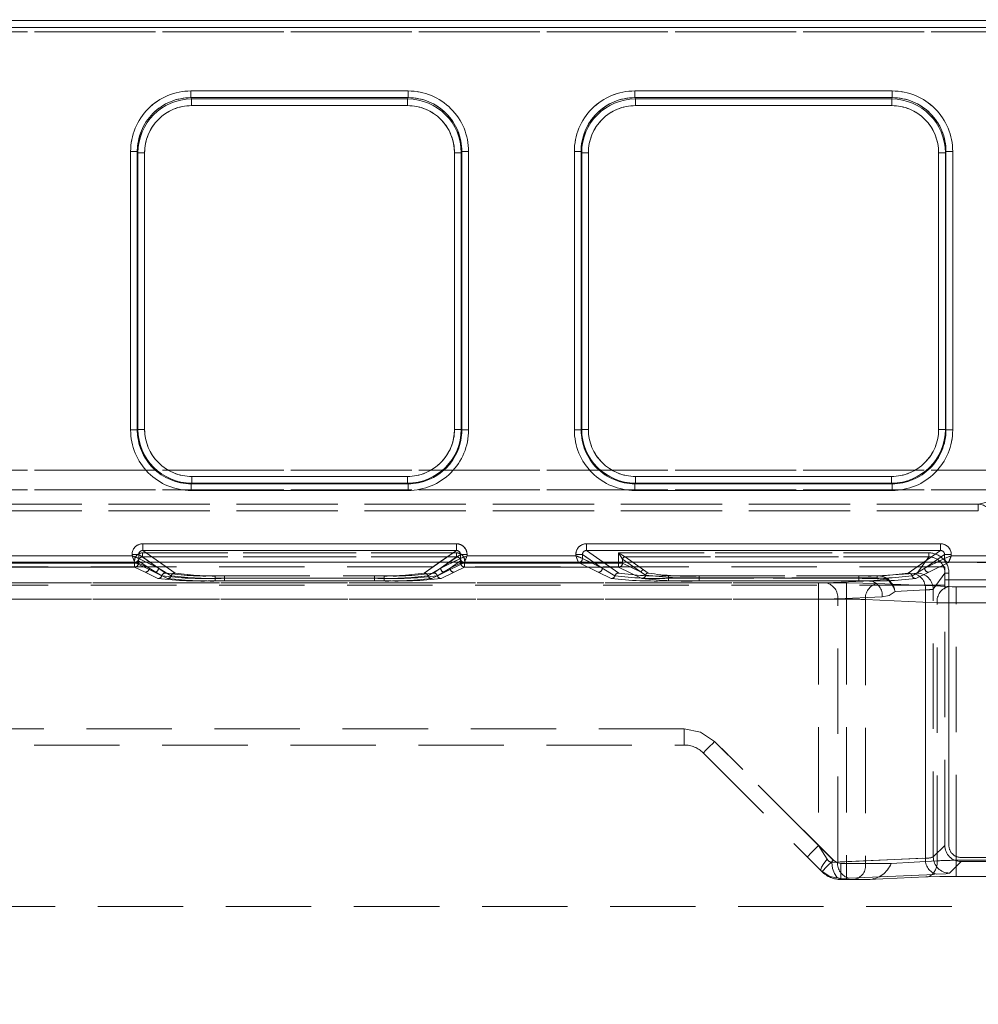
# Model space of a CAD drawing. Units: millimetres. Extents: x 0 to 507, y -3 to 297.
# Drawn here: x 125 to 139, y 242 to 256 of the extents above; entities that cross this region are included whole.
import ezdxf

# ---------------------------------------------------------------- set-up
doc = ezdxf.new("R2010")
doc.units = ezdxf.units.MM
doc.linetypes.add('HIDDEN', pattern=[1.905, 1.27, -0.635])
doc.layers.add('FORMAT', color=7, linetype='Continuous')
doc.styles.add('SLDTEXTSTYLE3', font='TXT', dxfattribs={"width": 0.75})
doc.dimstyles.new('SLDDIMSTYLE0', dxfattribs={"dimtxt": 3, "dimasz": 3, "dimexe": 0, "dimexo": 0.0625, "dimgap": 0.75, "dimtad": 2, "dimlfac": 5, "dimrnd": 1e-09, "dimzin": 12, "dimdsep": 46, "dimtxsty": 'SLDTEXTSTYLE3', "dimsah": 1, "dimcen": 0.09, "dimadec": 0, "dimazin": 3, "dimtfac": 1, "dimtofl": 0, "dimtmove": 0, "dimatfit": 3, "dimfxl": 0, "dimfrac": 2, "dimtolj": 1, "dimtzin": 12, "dimarcsym": 0})

# ---------------------------------------------------------------- blocks, each defined once
blk = doc.blocks.new('_D_9')
at = {"layer": 'FORMAT'}
for p, q in [((64.614, 241.575), (64.614, 262.807)), ((264.614, 248.149), (264.614, 262.807)), ((264.614, 261.807), (64.614, 261.807))]:
    blk.add_line(p, q, dxfattribs=at)
for points in [[(64.614, 261.807), (67.614, 261.057), (67.614, 262.557)], [(264.614, 261.807), (261.614, 262.557), (261.614, 261.057)]]:
    blk.add_solid(points, dxfattribs=at)
at = {"layer": 'FORMAT', "insert": (158.58, 265.674, 0.02), "char_height": 3, "attachment_point": 1, "style": 'SLDTEXTSTYLE3'}
blk.add_mtext('1000', dxfattribs=at)

msp = doc.modelspace()

# ---------------------------------------------------------------- linework, layer by layer
at = {"color": 7, "linetype": 'Continuous', "lineweight": 15}
for p, q in [((64.8144, 256.2023), (164.6144, 256.2023)), ((164.6144, 256.1024), (64.8144, 256.1024)), ((127.57, 255.1573), (130.8016, 255.1573)), ((127.57, 255.1573), (127.57, 255.0576)), ((130.8016, 255.0576), (130.8016, 255.1573)), ((134.17, 255.1573), (138.0016, 255.1573)), ((134.17, 255.1573), (134.17, 255.0576)), ((138.0016, 255.0576), (138.0016, 255.1573)), ((127.57, 255.0576), (130.8016, 255.0576)), ((127.5795, 255.0386), (127.57, 255.0576)), ((130.7921, 255.0386), (127.5795, 255.0386)), ((127.5795, 254.939), (127.5795, 255.0386)), ((130.7921, 254.939), (127.5795, 254.939)), ((130.8016, 255.0576), (130.7921, 255.0386)), ((130.7921, 255.0386), (130.7921, 254.939)), ((134.17, 255.0576), (138.0016, 255.0576)), ((134.1795, 255.0386), (134.17, 255.0576)), ((137.9921, 255.0386), (134.1795, 255.0386)), ((134.1795, 254.939), (134.1795, 255.0386)), ((137.9921, 254.939), (134.1795, 254.939)), ((137.9921, 255.0386), (138.0016, 255.0576)), ((137.9921, 255.0386), (137.9921, 254.939)), ((126.6726, 250.1151), (126.6726, 254.2573)), ((126.7725, 254.2573), (126.6726, 254.2573)), ((126.7725, 250.1151), (126.7725, 254.2573)), ((126.7816, 254.239), (126.7725, 254.2573)), ((126.7816, 254.239), (126.7816, 250.1242)), ((126.7816, 254.239), (126.8815, 254.239)), ((126.8815, 254.239), (126.8815, 250.1242)), ((131.4901, 254.239), (131.59, 254.239)), ((131.4901, 250.1242), (131.4901, 254.239)), ((131.59, 254.239), (131.5991, 254.2573)), ((131.59, 250.1242), (131.59, 254.239)), ((131.5991, 254.2573), (131.5991, 250.1151)), ((131.699, 254.2573), (131.5991, 254.2573)), ((131.699, 254.2573), (131.699, 250.1151)), ((133.2726, 250.1151), (133.2726, 254.2573)), ((133.3725, 254.2573), (133.2726, 254.2573)), ((133.3725, 250.1151), (133.3725, 254.2573)), ((133.3725, 254.2573), (133.3816, 254.239)), ((133.3816, 254.239), (133.3816, 250.1242)), ((133.3816, 254.239), (133.4815, 254.239)), ((133.4815, 254.239), (133.4815, 250.1242)), ((138.6901, 254.239), (138.79, 254.239)), ((138.6901, 250.1242), (138.6901, 254.239)), ((138.79, 254.239), (138.7991, 254.2573)), ((138.79, 250.1242), (138.79, 254.239)), ((138.7991, 254.2573), (138.7991, 250.1151)), ((138.899, 254.2573), (138.7991, 254.2573)), ((138.899, 254.2573), (138.899, 250.1151)), ((126.6726, 250.1151), (126.7725, 250.1151)), ((126.7816, 250.1242), (126.7725, 250.1151)), ((126.8815, 250.1242), (126.7816, 250.1242)), ((131.59, 250.1242), (131.4901, 250.1242)), ((131.59, 250.1242), (131.5991, 250.1151)), ((131.5991, 250.1151), (131.699, 250.1151)), ((133.2726, 250.1151), (133.3725, 250.1151)), ((133.3816, 250.1242), (133.3725, 250.1151)), ((133.4815, 250.1242), (133.3816, 250.1242)), ((138.79, 250.1242), (138.6901, 250.1242)), ((138.79, 250.1242), (138.7991, 250.1151)), ((138.7991, 250.1151), (138.899, 250.1151)), ((127.5809, 249.3249), (127.5809, 249.4248)), ((127.5809, 249.4248), (130.7907, 249.4248)), ((130.7907, 249.4248), (130.7907, 249.3249)), ((134.1809, 249.3249), (134.1809, 249.4248)), ((134.1809, 249.4248), (137.9907, 249.4248)), ((137.9907, 249.4248), (137.9907, 249.3249)), ((127.5809, 249.3249), (127.5718, 249.3158)), ((130.7998, 249.3158), (127.5718, 249.3158)), ((127.5718, 249.3158), (127.5718, 249.2159)), ((130.7998, 249.2159), (127.5718, 249.2159)), ((127.5809, 249.3249), (130.7907, 249.3249)), ((130.7907, 249.3249), (130.7998, 249.3158)), ((130.7998, 249.2159), (130.7998, 249.3158)), ((134.1809, 249.3249), (134.1717, 249.3158)), ((137.9999, 249.3158), (134.1717, 249.3158)), ((134.1717, 249.3158), (134.1717, 249.2159)), ((137.9999, 249.2159), (134.1717, 249.2159)), ((134.1809, 249.3249), (137.9907, 249.3249)), ((137.9907, 249.3249), (137.9999, 249.3158)), ((137.9999, 249.2159), (137.9999, 249.3158)), ((126.8539, 248.4232), (131.5177, 248.4232)), ((126.8539, 248.4232), (126.8539, 248.3234)), ((131.5177, 248.3234), (131.5177, 248.4232)), ((133.4539, 248.4232), (138.7177, 248.4232)), ((133.4539, 248.4232), (133.4539, 248.3234)), ((138.7177, 248.3234), (138.7177, 248.4232)), ((124.4774, 248.245), (126.6942, 248.245)), ((126.6942, 248.245), (126.6942, 248.2637)), ((126.7938, 248.2637), (126.6942, 248.2637)), ((126.7938, 248.2637), (126.7938, 248.2051)), ((126.7938, 248.2051), (126.7939, 248.205)), ((126.8539, 248.3234), (131.5177, 248.3234)), ((131.5777, 248.205), (131.5778, 248.2051)), ((131.5778, 248.2051), (131.5778, 248.2637)), ((131.6774, 248.2637), (131.5778, 248.2637)), ((131.6774, 248.2637), (131.6774, 248.245)), ((131.6774, 248.245), (133.2942, 248.245)), ((133.2942, 248.245), (133.2942, 248.2637)), ((133.3938, 248.2637), (133.2942, 248.2637)), ((133.3938, 248.2051), (133.3938, 248.2637)), ((133.3938, 248.2051), (133.3939, 248.205)), ((133.4539, 248.3234), (138.7177, 248.3234)), ((138.7777, 248.205), (138.7778, 248.2051)), ((138.7778, 248.2051), (138.7778, 248.2637)), ((138.8774, 248.2637), (138.7778, 248.2637)), ((138.8774, 248.2637), (138.8774, 248.245)), ((138.8774, 248.245), (140.4942, 248.245)), ((264.6144, 248.1492), (64.6144, 248.1492))]:
    msp.add_line(p, q, dxfattribs=at)
at = {"color": 7, "linetype": 'HIDDEN', "lineweight": 0}
for p, q in [((164.6144, 256.2023), (64.8144, 256.2023)), ((64.8144, 256.1024), (164.6144, 256.1024)), ((64.8144, 256.0348), (164.6144, 256.0348)), ((164.6144, 256.0348), (64.8144, 256.0348)), ((127.5701, 255.1573), (127.5701, 255.0576)), ((130.8016, 255.1573), (127.5701, 255.1573)), ((130.8016, 255.1573), (130.8016, 255.0576)), ((134.1701, 255.0576), (134.1701, 255.1573)), ((138.0016, 255.1573), (134.1701, 255.1573)), ((138.0016, 255.1573), (138.0016, 255.0576)), ((127.5796, 255.0386), (127.5701, 255.0576)), ((130.8016, 255.0576), (127.5701, 255.0576)), ((127.5796, 254.939), (127.5796, 255.0386)), ((130.7921, 255.0386), (127.5796, 255.0386)), ((127.5796, 254.939), (130.7921, 254.939)), ((130.8016, 255.0576), (130.7921, 255.0386)), ((130.7921, 254.939), (130.7921, 255.0386)), ((134.1796, 255.0386), (134.1701, 255.0576)), ((138.0016, 255.0576), (134.1701, 255.0576)), ((134.1796, 255.0386), (134.1796, 254.939)), ((137.9921, 255.0386), (134.1796, 255.0386)), ((134.1796, 254.939), (137.9921, 254.939)), ((138.0016, 255.0576), (137.9921, 255.0386)), ((137.9921, 254.939), (137.9921, 255.0386)), ((126.6727, 254.2573), (126.7726, 254.2573)), ((126.6727, 254.2573), (126.6727, 250.1151)), ((126.7726, 254.2573), (126.7817, 254.239)), ((126.7726, 254.2573), (126.7726, 250.1151)), ((126.8816, 254.239), (126.7817, 254.239)), ((126.7817, 254.239), (126.7817, 250.1242)), ((126.8816, 250.1242), (126.8816, 254.239)), ((131.4901, 254.239), (131.4901, 250.1242)), ((131.59, 254.239), (131.4901, 254.239)), ((131.59, 254.239), (131.5992, 254.2573)), ((131.59, 250.1242), (131.59, 254.239)), ((131.5992, 250.1151), (131.5992, 254.2573)), ((131.5992, 254.2573), (131.6991, 254.2573)), ((131.6991, 250.1151), (131.6991, 254.2573)), ((133.2727, 254.2573), (133.3726, 254.2573)), ((133.2727, 254.2573), (133.2727, 250.1151)), ((133.3726, 254.2573), (133.3817, 254.239)), ((133.3726, 254.2573), (133.3726, 250.1151)), ((133.4816, 254.239), (133.3817, 254.239)), ((133.3817, 254.239), (133.3817, 250.1242)), ((133.4816, 250.1242), (133.4816, 254.239)), ((138.6901, 254.239), (138.6901, 250.1242)), ((138.6901, 254.239), (138.79, 254.239)), ((138.79, 254.239), (138.7992, 254.2573)), ((138.79, 250.1242), (138.79, 254.239)), ((138.7992, 250.1151), (138.7992, 254.2573)), ((138.8991, 254.2573), (138.7992, 254.2573)), ((138.8991, 250.1151), (138.8991, 254.2573)), ((126.6727, 250.1151), (126.7726, 250.1151)), ((126.7817, 250.1242), (126.7726, 250.1151)), ((126.8816, 250.1242), (126.7817, 250.1242)), ((131.4901, 250.1242), (131.59, 250.1242)), ((131.5992, 250.1151), (131.59, 250.1242)), ((131.6991, 250.1151), (131.5992, 250.1151)), ((133.2727, 250.1151), (133.3726, 250.1151)), ((133.3817, 250.1242), (133.3726, 250.1151)), ((133.4816, 250.1242), (133.3817, 250.1242)), ((138.6901, 250.1242), (138.79, 250.1242)), ((138.7992, 250.1151), (138.79, 250.1242)), ((138.8991, 250.1151), (138.7992, 250.1151)), ((164.6144, 249.5202), (64.8144, 249.5202)), ((64.8144, 249.5202), (164.6144, 249.5202)), ((130.7908, 249.4248), (127.5809, 249.4248)), ((127.5809, 249.4248), (127.5809, 249.3249)), ((130.7908, 249.4248), (130.7908, 249.3249)), ((137.9908, 249.4248), (134.1809, 249.4248)), ((134.1809, 249.4248), (134.1809, 249.3249)), ((137.9908, 249.4248), (137.9908, 249.3249)), ((64.8144, 249.2254), (164.6144, 249.2254)), ((164.6144, 249.2254), (64.8144, 249.2254)), ((127.5718, 249.3158), (127.5809, 249.3249)), ((127.5718, 249.3158), (130.7999, 249.3158)), ((127.5718, 249.2159), (127.5718, 249.3158)), ((127.5718, 249.2159), (130.7999, 249.2159)), ((127.5809, 249.3249), (130.7908, 249.3249)), ((130.7908, 249.3249), (130.7999, 249.3158)), ((130.7999, 249.2159), (130.7999, 249.3158)), ((134.1718, 249.3158), (134.1809, 249.3249)), ((134.1718, 249.3158), (137.9999, 249.3158)), ((134.1718, 249.2159), (134.1718, 249.3158)), ((134.1718, 249.2159), (137.9999, 249.2159)), ((134.1809, 249.3249), (137.9908, 249.3249)), ((137.9908, 249.3249), (137.9999, 249.3158)), ((137.9999, 249.2159), (137.9999, 249.3158)), ((139.5739, 249.076), (139.2804, 249.0109)), ((139.2804, 249.0109), (90.1484, 249.0109)), ((90.1484, 249.0109), (139.2805, 249.0109)), ((139.2804, 249.0109), (139.2804, 248.9109)), ((90.1484, 248.9109), (139.2804, 248.9109)), ((139.2805, 248.9109), (90.1484, 248.9109)), ((126.854, 248.4232), (126.854, 248.3234)), ((131.5177, 248.4232), (126.854, 248.4232)), ((131.5177, 248.4232), (131.5177, 248.3234)), ((133.454, 248.4232), (133.454, 248.3234)), ((138.7177, 248.4232), (133.454, 248.4232)), ((138.7177, 248.4232), (138.7177, 248.3234)), ((126.6942, 248.245), (124.4775, 248.245)), ((126.6942, 248.2637), (126.7939, 248.2637)), ((126.6942, 248.2637), (126.6942, 248.245)), ((127.0871, 248.0587), (126.7939, 248.2637)), ((126.7939, 248.2637), (126.7939, 248.2051)), ((126.7939, 248.2051), (126.794, 248.205)), ((126.794, 248.205), (127.0871, 248.0587)), ((126.8506, 248.2278), (126.8506, 248.2877)), ((131.521, 248.2877), (126.8506, 248.2877)), ((126.8506, 248.2278), (127.193, 247.9884)), ((131.521, 248.2278), (126.8506, 248.2278)), ((126.8507, 248.2877), (131.521, 248.2877)), ((126.8507, 248.2877), (126.8507, 248.2278)), ((126.8507, 248.2278), (131.521, 248.2278)), ((126.8507, 248.2278), (127.1931, 247.9884)), ((126.854, 248.3234), (127.3331, 247.9884)), ((131.5177, 248.3234), (126.854, 248.3234)), ((131.0387, 247.9884), (131.5177, 248.3234)), ((131.1786, 247.9884), (131.521, 248.2278)), ((131.1786, 247.9884), (131.521, 248.2278)), ((131.2846, 248.0587), (131.5779, 248.2637)), ((131.2846, 248.0587), (131.5777, 248.205)), ((131.521, 248.2877), (131.521, 248.2278)), ((131.521, 248.2877), (131.521, 248.2278)), ((131.5777, 248.205), (131.5779, 248.2051)), ((131.6775, 248.2637), (131.5779, 248.2637)), ((131.5779, 248.2051), (131.5779, 248.2637)), ((131.6775, 248.245), (131.6775, 248.2637)), ((133.2942, 248.245), (131.6775, 248.245)), ((133.2942, 248.2637), (133.3939, 248.2637)), ((133.2942, 248.2637), (133.2942, 248.245)), ((133.3939, 248.2637), (133.6871, 248.0587)), ((133.3939, 248.2051), (133.3939, 248.2637)), ((133.3939, 248.2051), (133.394, 248.205)), ((133.394, 248.205), (133.6871, 248.0587)), ((133.454, 248.3234), (133.9331, 247.9884)), ((138.7177, 248.3234), (133.454, 248.3234)), ((133.9308, 248.2877), (133.9906, 248.1921)), ((133.9308, 248.2877), (133.9308, 248.1368)), ((138.5437, 248.2877), (133.9308, 248.2877)), ((133.9309, 248.2877), (138.5438, 248.2877)), ((133.9309, 248.1368), (133.9309, 248.2877)), ((133.9908, 248.1919), (133.9906, 248.1921)), ((133.9906, 248.1921), (133.9906, 248.1368)), ((133.9907, 248.1921), (133.9907, 248.1368)), ((133.9909, 248.1919), (133.9907, 248.1921)), ((133.9908, 248.1919), (134.2666, 247.9991)), ((134.2667, 247.9991), (133.9909, 248.1919)), ((134.0267, 248.2278), (134.0265, 248.2279)), ((134.0267, 248.2278), (134.3025, 248.035)), ((138.5437, 248.2278), (134.0267, 248.2278)), ((134.0267, 248.2278), (138.5438, 248.2278)), ((134.0267, 248.2278), (134.3025, 248.035)), ((138.2387, 247.9884), (138.7177, 248.3234)), ((138.3708, 247.9856), (138.5437, 248.2278)), ((138.3709, 247.9856), (138.5438, 248.2278)), ((138.4846, 248.0587), (138.7779, 248.2637)), ((138.4846, 248.0587), (138.7777, 248.205)), ((138.5437, 248.2877), (138.5437, 248.2278)), ((138.5438, 248.2877), (138.5438, 248.2278)), ((138.7777, 248.205), (138.7779, 248.2051)), ((138.8775, 248.2637), (138.7779, 248.2637)), ((138.7779, 248.2051), (138.7779, 248.2637)), ((138.8775, 248.245), (138.8775, 248.2637)), ((140.4942, 248.245), (138.8775, 248.245)), ((138.7834, 248.0794), (90.6455, 248.0794)), ((126.7342, 248.145), (124.4374, 248.145)), ((126.7342, 248.145), (124.4375, 248.145)), ((126.7308, 248.1368), (124.4408, 248.1368)), ((124.4408, 248.1368), (126.7309, 248.1368)), ((126.7308, 248.0769), (124.4408, 248.0769)), ((124.4408, 248.0769), (126.7309, 248.0769)), ((126.7308, 248.1368), (126.7308, 248.0769)), ((126.7906, 248.1368), (126.7308, 248.1368)), ((126.7308, 248.0769), (126.8873, 247.9988)), ((126.7309, 248.1368), (126.7907, 248.1368)), ((126.7309, 248.0769), (126.7309, 248.1368)), ((126.7309, 248.0769), (126.8874, 247.9988)), ((126.7491, 248.1481), (126.734, 248.1453)), ((126.7342, 248.145), (126.734, 248.1453)), ((127.0273, 247.9988), (126.7342, 248.145)), ((127.0273, 247.9988), (126.7342, 248.145)), ((126.7906, 248.1681), (126.9471, 248.0587)), ((126.7906, 248.1681), (126.7906, 248.1368)), ((126.7906, 248.1368), (126.9471, 248.0587)), ((126.7907, 248.1681), (126.7907, 248.1368)), ((126.9471, 248.0587), (126.7907, 248.1681)), ((126.9471, 248.0587), (126.7907, 248.1368)), ((127.087, 248.0587), (126.9057, 248.1492)), ((127.1363, 247.9471), (126.9471, 248.0587)), ((127.1364, 247.9471), (126.9471, 248.0587)), ((127.087, 248.0587), (126.9576, 248.1492)), ((127.087, 248.0587), (127.2763, 247.9471)), ((127.0871, 248.0587), (127.2764, 247.9471)), ((127.103, 248.1492), (127.333, 247.9884)), ((131.0386, 247.9884), (131.2686, 248.1492)), ((131.0953, 247.9471), (131.2846, 248.0587)), ((131.0954, 247.9471), (131.2846, 248.0587)), ((131.4245, 248.0587), (131.2353, 247.9471)), ((131.4246, 248.0587), (131.2354, 247.9471)), ((131.414, 248.1492), (131.2846, 248.0587)), ((131.4659, 248.1492), (131.2846, 248.0587)), ((131.6374, 248.145), (131.3443, 247.9988)), ((131.6375, 248.145), (131.3444, 247.9988)), ((131.4245, 248.0587), (131.581, 248.1681)), ((131.4245, 248.0587), (131.581, 248.1368)), ((131.5811, 248.1681), (131.4246, 248.0587)), ((131.5811, 248.1368), (131.4246, 248.0587)), ((131.4843, 247.9988), (131.6408, 248.0769)), ((131.4844, 247.9988), (131.6408, 248.0769)), ((131.581, 248.1368), (131.581, 248.1681)), ((131.6408, 248.1368), (131.581, 248.1368)), ((131.5811, 248.1368), (131.5811, 248.1681)), ((131.5811, 248.1368), (131.6408, 248.1368)), ((131.6376, 248.1453), (131.6374, 248.145)), ((133.3342, 248.145), (131.6374, 248.145)), ((133.3342, 248.145), (131.6375, 248.145)), ((131.6408, 248.0769), (131.6408, 248.1368)), ((133.9308, 248.1368), (131.6408, 248.1368)), ((131.6408, 248.1368), (133.9309, 248.1368)), ((131.6408, 248.1368), (131.6408, 248.0769)), ((133.9308, 248.0769), (131.6408, 248.0769)), ((131.6408, 248.0769), (133.9309, 248.0769)), ((133.3491, 248.1481), (133.334, 248.1453)), ((133.3342, 248.145), (133.334, 248.1453)), ((133.6273, 247.9988), (133.3342, 248.145)), ((133.6273, 247.9988), (133.3342, 248.145)), ((133.687, 248.0587), (133.5057, 248.1492)), ((133.5576, 248.1492), (133.687, 248.0587)), ((133.687, 248.0587), (133.8763, 247.9471)), ((133.6871, 248.0587), (133.8764, 247.9471)), ((133.703, 248.1492), (133.933, 247.9884)), ((133.9308, 248.1368), (133.9308, 248.0769)), ((133.9906, 248.1368), (133.9308, 248.1368)), ((133.9308, 248.0769), (134.2737, 247.9058)), ((133.9309, 248.1368), (133.9907, 248.1368)), ((133.9309, 248.0769), (133.9309, 248.1368)), ((133.9309, 248.0769), (134.2738, 247.9058)), ((133.9906, 248.1368), (134.2666, 247.9991)), ((134.2667, 247.9991), (133.9907, 248.1368)), ((138.2386, 247.9884), (138.4686, 248.1492)), ((138.2953, 247.9471), (138.4846, 248.0587)), ((138.2954, 247.9471), (138.4846, 248.0587)), ((138.614, 248.1492), (138.4846, 248.0587)), ((138.6659, 248.1492), (138.4846, 248.0587)), ((138.8374, 248.145), (138.5443, 247.9988)), ((138.8375, 248.145), (138.5444, 247.9988)), ((138.7834, 247.8873), (138.7834, 248.0794)), ((138.8376, 248.1453), (138.8374, 248.145)), ((140.5342, 248.145), (138.8374, 248.145)), ((140.5342, 248.145), (138.8375, 248.145)), ((126.8873, 247.9988), (127.0796, 247.9058)), ((126.8874, 247.9988), (127.0796, 247.9058)), ((127.2196, 247.9058), (127.0273, 247.9988)), ((127.2196, 247.9058), (127.0273, 247.9988)), ((127.9302, 247.9472), (127.9302, 247.9096)), ((127.9302, 247.9472), (130.4414, 247.9472)), ((127.9302, 247.872), (127.9302, 247.9096)), ((127.9302, 247.9096), (130.4414, 247.9096)), ((127.9303, 247.9472), (130.4414, 247.9472)), ((127.9303, 247.9096), (127.9303, 247.9472)), ((127.9303, 247.9096), (127.9303, 247.872)), ((130.4414, 247.9096), (127.9303, 247.9096)), ((128.0702, 247.9472), (130.3014, 247.9472)), ((128.0702, 247.9096), (128.0702, 247.9472)), ((128.0702, 247.9096), (128.0702, 247.872)), ((130.3014, 247.9096), (128.0702, 247.9096)), ((128.0703, 247.9096), (128.0703, 247.9472)), ((128.0703, 247.9472), (130.3015, 247.9472)), ((128.0703, 247.9096), (128.0703, 247.872)), ((128.0703, 247.9096), (130.3015, 247.9096)), ((130.3014, 247.9472), (130.3014, 247.9096)), ((130.3014, 247.872), (130.3014, 247.9096)), ((130.3015, 247.9096), (130.3015, 247.9472)), ((130.3015, 247.9096), (130.3015, 247.872)), ((130.4414, 247.9096), (130.4414, 247.9472)), ((130.4414, 247.9096), (130.4414, 247.9472)), ((130.4414, 247.9096), (130.4414, 247.872)), ((130.4414, 247.9096), (130.4414, 247.872)), ((131.3443, 247.9988), (131.152, 247.9058)), ((131.3444, 247.9988), (131.1521, 247.9058)), ((131.292, 247.9058), (131.4843, 247.9988)), ((131.2921, 247.9058), (131.4844, 247.9988)), ((133.8196, 247.9058), (133.6273, 247.9988)), ((133.8196, 247.9058), (133.6273, 247.9988)), ((134.2666, 247.9991), (134.3328, 247.9574)), ((134.3329, 247.9574), (134.2667, 247.9991)), ((134.3025, 248.035), (134.3683, 247.9883)), ((134.3025, 248.035), (134.3684, 247.9883)), ((134.6702, 247.9472), (137.5014, 247.9472)), ((134.6702, 247.9096), (134.6702, 247.9472)), ((134.6702, 247.9096), (134.6702, 247.872)), ((137.5014, 247.9096), (134.6702, 247.9096)), ((134.6703, 247.9096), (134.6703, 247.9472)), ((134.6703, 247.9472), (137.5015, 247.9472)), ((134.6703, 247.9096), (134.6703, 247.872)), ((134.6703, 247.9096), (137.5015, 247.9096)), ((135.1305, 247.9455), (135.1305, 247.9178)), ((135.1305, 247.9455), (137.7746, 247.9455)), ((135.1305, 247.8715), (135.1305, 247.9178)), ((135.1305, 247.9178), (137.7746, 247.9178)), ((135.1306, 247.9455), (137.7747, 247.9455)), ((135.1306, 247.9455), (135.1306, 247.9178)), ((135.1306, 247.9178), (135.1306, 247.8715)), ((137.7747, 247.9178), (135.1306, 247.9178)), ((137.5014, 247.9472), (137.5014, 247.9096)), ((137.5014, 247.872), (137.5014, 247.9096)), ((137.5015, 247.9096), (137.5015, 247.9472)), ((137.5015, 247.9096), (137.5015, 247.872)), ((137.9137, 247.8968), (137.6818, 247.8715)), ((137.6818, 247.8715), (137.9138, 247.8968)), ((137.7746, 247.9455), (138.3241, 247.9791)), ((137.7746, 247.9178), (137.7746, 247.9455)), ((137.7747, 247.9455), (138.3242, 247.9791)), ((137.7747, 247.9455), (137.7747, 247.9178)), ((138.5443, 247.9988), (138.352, 247.9058)), ((138.5444, 247.9988), (138.3521, 247.9058)), ((138.6106, 247.746), (138.7833, 247.9879)), ((138.6107, 247.746), (138.7834, 247.9879)), ((138.7833, 243.9385), (138.7833, 247.9879)), ((138.7833, 247.9879), (138.8432, 247.9879)), ((138.8433, 247.9879), (138.7834, 247.9879)), ((138.8432, 243.9385), (138.8432, 247.9879)), ((138.8433, 247.9879), (138.8433, 243.9385)), ((138.7834, 247.8087), (90.6455, 247.8087)), ((115.2942, 247.8405), (137.3201, 247.8405)), ((136.9059, 247.8405), (115.2942, 247.8405)), ((136.906, 247.8405), (115.2942, 247.8405)), ((115.2942, 247.8405), (137.3202, 247.8405)), ((127.9302, 247.872), (130.4414, 247.872)), ((127.9303, 247.872), (130.4414, 247.872)), ((130.3014, 247.872), (128.0702, 247.872)), ((130.3015, 247.872), (128.0703, 247.872)), ((137.5014, 247.872), (134.6702, 247.872)), ((137.5015, 247.872), (134.6703, 247.872)), ((135.1305, 247.8715), (137.6818, 247.8715)), ((135.1306, 247.8715), (137.6818, 247.8715)), ((136.9059, 247.6007), (136.9059, 247.8405)), ((136.906, 247.8405), (136.906, 247.6007)), ((137.6818, 247.8715), (137.019, 247.8426)), ((137.6818, 247.8715), (137.0191, 247.8426)), ((137.3201, 247.8405), (137.3201, 247.6007)), ((137.3202, 247.8405), (137.3202, 247.6007)), ((137.7727, 247.8323), (138.8383, 247.7858)), ((137.7727, 247.8323), (138.8384, 247.7858)), ((138.6106, 243.7658), (138.6106, 247.746)), ((138.6107, 243.7658), (138.6107, 247.746)), ((138.7834, 247.8873), (147.7884, 247.8873)), ((138.7834, 243.9385), (138.7834, 247.8873)), ((138.9515, 247.7838), (139.5358, 247.7838)), ((138.9515, 247.544), (138.9515, 247.7838)), ((138.9516, 247.7838), (138.9516, 247.544)), ((138.9516, 247.7838), (139.5359, 247.7838)), ((137.3201, 247.6007), (115.2963, 247.6007)), ((115.2963, 247.6007), (136.9059, 247.6007)), ((136.906, 247.6007), (115.2963, 247.6007)), ((115.2963, 247.6007), (137.3202, 247.6007)), ((136.9059, 247.6007), (136.9059, 243.9356)), ((136.906, 247.6007), (136.906, 243.9356)), ((137.1887, 247.6028), (137.8515, 247.6317)), ((137.1887, 243.6903), (137.1887, 247.6028)), ((137.8515, 247.6317), (137.1888, 247.6028)), ((137.1888, 243.6903), (137.1888, 247.6028)), ((137.3201, 247.6007), (137.3201, 243.6705)), ((137.3202, 247.6007), (137.3202, 243.6705)), ((138.0429, 247.712), (138.4938, 247.7395)), ((138.4939, 247.7395), (138.043, 247.712)), ((138.4938, 247.7395), (138.4938, 243.7472)), ((138.4939, 243.7472), (138.4939, 247.7395)), ((138.6686, 247.546), (137.603, 247.5926)), ((137.603, 247.5926), (137.603, 243.6705)), ((137.603, 247.5926), (138.6687, 247.546)), ((137.603, 247.5926), (137.603, 243.6705)), ((138.6686, 243.7079), (138.6686, 247.546)), ((138.6687, 243.7079), (138.6687, 247.546)), ((139.5358, 247.544), (138.9515, 247.544)), ((138.9515, 243.7161), (138.9515, 247.544)), ((138.9516, 247.544), (139.5359, 247.544)), ((138.9516, 243.7161), (138.9516, 247.544)), ((134.9059, 245.6705), (115.5107, 245.6705)), ((134.906, 245.6705), (115.5107, 245.6705)), ((134.9059, 245.6705), (115.5244, 245.6705)), ((134.906, 245.6705), (115.5244, 245.6705)), ((134.9059, 245.4305), (134.9059, 245.6705)), ((134.9059, 245.4305), (134.9059, 245.6705)), ((134.906, 245.4305), (134.906, 245.6705)), ((134.906, 245.6705), (134.906, 245.4305)), ((115.7144, 245.4305), (134.9059, 245.4305)), ((137.1241, 243.7174), (135.3584, 245.483)), ((136.9059, 243.9356), (135.3584, 245.483)), ((136.906, 243.9356), (135.3585, 245.483)), ((137.1242, 243.7174), (135.3585, 245.483)), ((135.1887, 245.3133), (136.9544, 243.5477)), ((138.7833, 243.9385), (138.6106, 243.7658)), ((138.7834, 243.9385), (138.6107, 243.7658)), ((136.9059, 243.9356), (137.034, 243.7306)), ((137.0341, 243.7306), (136.906, 243.9356)), ((137.1887, 243.6903), (137.1036, 243.6857)), ((137.1888, 243.6903), (137.1037, 243.6857)), ((137.1887, 243.6903), (138.4938, 243.7472)), ((138.4939, 243.7472), (137.1888, 243.6903)), ((137.3201, 243.6705), (137.2373, 243.6705)), ((137.2373, 243.4305), (137.2373, 243.6705)), ((137.2373, 243.6705), (137.3202, 243.6705)), ((137.2373, 243.6705), (137.2373, 243.4305)), ((137.603, 243.6705), (137.3201, 243.6705)), ((137.3201, 243.6705), (137.3201, 243.4305)), ((137.603, 243.6705), (137.3202, 243.6705)), ((137.3202, 243.4305), (137.3202, 243.6705)), ((137.603, 243.6705), (137.9858, 243.6705)), ((137.603, 243.6705), (137.9859, 243.6705)), ((137.9858, 243.6705), (138.6686, 243.7079)), ((138.8504, 243.526), (139.0231, 243.6987)), ((138.8505, 243.526), (139.0231, 243.6987)), ((138.9515, 243.7161), (138.9515, 243.4764)), ((139.5358, 243.7161), (138.9515, 243.7161)), ((139.5359, 243.7161), (138.9516, 243.7161)), ((138.9516, 243.4764), (138.9516, 243.7161)), ((147.5485, 243.7586), (139.0231, 243.7586)), ((139.0231, 243.7586), (147.5486, 243.7586)), ((147.5486, 243.6987), (139.0231, 243.6987)), ((137.3585, 243.4505), (138.6635, 243.5075)), ((137.3585, 243.4505), (138.6636, 243.5075)), ((137.2222, 243.446), (137.3585, 243.4505)), ((137.2377, 243.4305), (137.2222, 243.446)), ((137.2223, 243.446), (137.3585, 243.4505)), ((137.2377, 243.4305), (137.2223, 243.446)), ((137.2373, 243.4305), (137.3201, 243.4305)), ((137.4332, 243.4305), (137.3201, 243.4305)), ((137.4332, 243.4305), (137.6464, 243.4305)), ((138.4989, 243.4682), (137.6464, 243.4305)), ((139.5358, 243.4764), (138.9515, 243.4764)), ((264.6144, 243.0311), (64.6144, 243.0311))]:
    msp.add_line(p, q, dxfattribs=at)
at = {"color": 8, "linetype": 'Continuous', "lineweight": 15}
for p, q in [((126.9576, 248.1492), (126.7938, 248.2637)), ((126.9057, 248.1492), (126.7939, 248.205)), ((126.8539, 248.3234), (127.103, 248.1492)), ((131.2686, 248.1492), (131.5177, 248.3234)), ((131.5778, 248.2637), (131.414, 248.1492)), ((131.5777, 248.205), (131.4659, 248.1492)), ((133.3938, 248.2637), (133.5576, 248.1492)), ((133.5057, 248.1492), (133.3939, 248.205)), ((133.4539, 248.3234), (133.703, 248.1492)), ((138.4686, 248.1492), (138.7177, 248.3234)), ((138.7778, 248.2637), (138.614, 248.1492)), ((138.7777, 248.205), (138.6659, 248.1492))]:
    msp.add_line(p, q, dxfattribs=at)
at = {"color": 7, "linetype": 'Continuous', "lineweight": 15, "flags": 128}
for points in [[(126.6942, 248.245), (126.717, 248.2359), (126.7359, 248.2284), (126.7617, 248.2179), (126.7843, 248.2089), (126.7938, 248.2051)], [(131.6774, 248.245), (131.6684, 248.2221), (131.6609, 248.2032), (131.6504, 248.1774), (131.6414, 248.1548), (131.6376, 248.1453)], [(133.2942, 248.245), (133.317, 248.2359), (133.3359, 248.2284), (133.3617, 248.2179), (133.3843, 248.2089), (133.3938, 248.2051)], [(138.8774, 248.245), (138.8684, 248.2221), (138.8609, 248.2032), (138.8504, 248.1774), (138.8414, 248.1548), (138.8376, 248.1453)]]:
    msp.add_lwpolyline(points, dxfattribs=at)
at = {"color": 7, "linetype": 'HIDDEN', "lineweight": 0, "flags": 128}
for points in [[(126.6942, 248.245), (126.7033, 248.2221), (126.7108, 248.2032), (126.7213, 248.1774), (126.7303, 248.1548), (126.7341, 248.1453)], [(131.6775, 248.245), (131.6547, 248.2359), (131.6358, 248.2284), (131.6099, 248.2179), (131.5873, 248.2089), (131.5779, 248.2051)], [(133.2942, 248.245), (133.3033, 248.2221), (133.3108, 248.2032), (133.3213, 248.1774), (133.3303, 248.1548), (133.3341, 248.1453)], [(134.0265, 248.2279), (134.0234, 248.2298), (134.0173, 248.2336), (133.9957, 248.2472), (133.9644, 248.2667), (133.9308, 248.2877)], [(138.8775, 248.245), (138.8547, 248.2359), (138.8358, 248.2284), (138.8099, 248.2179), (138.7873, 248.2089), (138.7779, 248.2051)], [(137.7746, 247.9178), (137.8475, 247.9132), (137.9137, 247.8968)], [(137.9138, 247.8968), (137.8476, 247.9132), (137.7747, 247.9178)], [(137.9275, 247.9054), (137.9209, 247.9023), (137.9137, 247.8968)], [(138.3241, 247.9791), (138.3574, 247.9821), (138.3708, 247.9856)], [(138.3242, 247.9791), (138.3575, 247.9821), (138.3709, 247.9856)], [(136.9059, 247.8405), (136.9671, 247.841), (137.019, 247.8426)], [(136.906, 247.8405), (136.9672, 247.841), (137.0191, 247.8426)], [(137.3201, 247.8405), (137.565, 247.8384), (137.7727, 247.8323)], [(137.3202, 247.8405), (137.5651, 247.8384), (137.7727, 247.8323)], [(138.9515, 247.7838), (138.8903, 247.7843), (138.8383, 247.7858)], [(138.9516, 247.7838), (138.8903, 247.7843), (138.8384, 247.7858)], [(138.0429, 247.712), (137.9544, 247.6548), (137.8515, 247.6317)], [(137.8515, 247.6317), (137.9544, 247.6548), (138.043, 247.712)], [(135.3584, 245.483), (135.1508, 245.6218), (134.9059, 245.6705)], [(135.3584, 245.483), (135.1508, 245.6218), (134.9059, 245.6705)], [(135.3585, 245.483), (135.1509, 245.6218), (134.906, 245.6705)], [(135.3585, 245.483), (135.1509, 245.6218), (134.906, 245.6705)], [(135.1887, 245.3133), (135.192, 245.3166), (135.2017, 245.3263), (135.2173, 245.3419), (135.2385, 245.363), (135.2642, 245.3888), (135.2935, 245.4181), (135.3253, 245.4499), (135.3584, 245.483)], [(135.3584, 245.483), (135.3253, 245.4499), (135.2935, 245.4181), (135.2642, 245.3888), (135.2385, 245.363), (135.2173, 245.3419), (135.2017, 245.3263), (135.192, 245.3166), (135.1887, 245.3133)], [(135.1888, 245.3133), (135.1921, 245.3166), (135.2017, 245.3263), (135.2174, 245.3419), (135.2385, 245.363), (135.2642, 245.3888), (135.2936, 245.4181), (135.3254, 245.4499), (135.3585, 245.483)], [(135.3585, 245.483), (135.3254, 245.4499), (135.2936, 245.4181), (135.2642, 245.3888), (135.2385, 245.363), (135.2174, 245.3419), (135.2017, 245.3263), (135.1921, 245.3166), (135.1888, 245.3133)], [(136.9059, 243.9356), (136.841, 243.8706), (136.7859, 243.8156), (136.7491, 243.7788), (136.7362, 243.7659)], [(136.7363, 243.7659), (136.7492, 243.7788), (136.786, 243.8156), (136.841, 243.8706), (136.906, 243.9356)], [(137.034, 243.7306), (136.982, 243.6666), (136.948, 243.6116), (136.9371, 243.5797), (136.9412, 243.5609)], [(136.9544, 243.5477), (136.9577, 243.5509), (136.9674, 243.5606), (136.983, 243.5763), (137.0041, 243.5974), (137.0299, 243.6231), (137.0592, 243.6524), (137.091, 243.6843), (137.1241, 243.7174)], [(137.1242, 243.7174), (137.0911, 243.6843), (137.0593, 243.6524), (137.0299, 243.6231), (137.0042, 243.5974), (136.9831, 243.5763), (136.9674, 243.5606), (136.9578, 243.5509), (136.9545, 243.5477)], [(137.1036, 243.6857), (137.1139, 243.596), (137.1399, 243.5193), (137.1778, 243.4668), (137.2222, 243.446)], [(137.1037, 243.6857), (137.114, 243.596), (137.1399, 243.5193), (137.1779, 243.4668), (137.2223, 243.446)], [(137.2373, 243.6705), (137.176, 243.6827), (137.1241, 243.7174)], [(137.1242, 243.7174), (137.1761, 243.6827), (137.2373, 243.6705)], [(138.4989, 243.4682), (138.5327, 243.4715), (138.5651, 243.4843), (138.5949, 243.506), (138.6208, 243.5357), (138.6419, 243.5724), (138.6573, 243.6144), (138.6663, 243.6602), (138.6686, 243.7079)], [(138.6687, 243.7079), (138.6664, 243.6602), (138.6573, 243.6144), (138.642, 243.5724), (138.6209, 243.5357), (138.595, 243.506), (138.5652, 243.4843), (138.5328, 243.4715), (138.499, 243.4682)], [(136.9412, 243.5609), (137.0711, 243.4746), (137.2222, 243.446)], [(136.9413, 243.5609), (137.0712, 243.4746), (137.2223, 243.446)], [(138.6635, 243.5075), (138.7968, 243.516), (138.8504, 243.526)], [(138.6636, 243.5075), (138.7969, 243.516), (138.8505, 243.526)], [(138.9515, 243.4764), (138.7066, 243.4742), (138.4989, 243.4682)]]:
    msp.add_lwpolyline(points, dxfattribs=at)
at = {"color": 7, "linetype": 'Continuous', "lineweight": 15}
for centre, radius, start, end in [((127.5707, 254.2591), 0.8981, 90.04518, 180.11879), ((130.8009, 254.2591), 0.8981, 359.88121, 89.95482), ((134.1707, 254.2591), 0.8981, 90.04518, 180.11879), ((138.0009, 254.2591), 0.8981, 359.88143, 89.9546), ((127.571, 254.2592), 0.7985, 90.06608, 180.13872), ((127.5807, 254.2396), 0.7991, 90.08304, 180.0398), ((127.5801, 254.2404), 0.6986, 90.04566, 180.11798), ((130.7911, 254.2398), 0.7989, 359.94644, 89.93029), ((130.7915, 254.2405), 0.6986, 359.88123, 89.95464), ((130.801, 254.2595), 0.7981, 359.83866, 89.95654), ((134.171, 254.2592), 0.7985, 90.06608, 180.13872), ((134.1807, 254.2396), 0.7991, 90.08304, 180.0398), ((134.1801, 254.2404), 0.6986, 90.04566, 180.11798), ((137.9911, 254.2398), 0.7989, 359.94644, 89.93072), ((137.9915, 254.2404), 0.6986, 359.88202, 89.95434), ((138.001, 254.2595), 0.7981, 359.83866, 89.95654), ((127.5715, 250.1148), 0.8989, 179.98136, 270.01857), ((127.5713, 250.1146), 0.7988, 179.96877, 270.03126), ((127.5809, 250.1242), 0.7993, 180.00356, 269.99644), ((127.5806, 250.1239), 0.6991, 179.98188, 270.01824), ((130.7907, 250.1242), 0.7993, 270.00326, 359.99674), ((130.791, 250.1239), 0.6991, 269.98125, 0.01862), ((130.8001, 250.1148), 0.8988, 269.98122, 0.01885), ((130.8003, 250.1146), 0.7988, 269.9689, 0.03107), ((134.1715, 250.1148), 0.8989, 179.98152, 270.01841), ((134.1713, 250.1146), 0.7988, 179.96994, 270.03009), ((134.1809, 250.1242), 0.7993, 180.00372, 269.99628), ((134.1806, 250.1239), 0.6991, 179.98216, 270.01796), ((137.9907, 250.1242), 0.7993, 270.00351, 359.99649), ((137.991, 250.1239), 0.6991, 269.98204, 0.01784), ((138.0001, 250.1148), 0.8989, 269.98159, 0.01848), ((138.0003, 250.1146), 0.7988, 269.96991, 0.03007), ((126.8536, 248.2637), 0.1595, 89.89184, 179.99609), ((131.518, 248.2637), 0.1595, 0.00269, 90.10725), ((133.4536, 248.2637), 0.1595, 89.89494, 179.99299), ((138.718, 248.2637), 0.1595, 0.00701, 90.10506), ((138.0857, 252.7436), 12.2477, 201.54941, 202.05134), ((126.7338, 248.2052), 0.0601, 270.33673, 359.8273), ((126.7376, 248.2031), 0.0563, 281.85005, 2.00695), ((126.853, 248.2642), 0.0592, 89.07828, 180.43487), ((131.5187, 248.2642), 0.0591, 359.51442, 90.96676), ((131.6378, 248.2052), 0.0601, 180.18083, 269.65514), ((136.2684, 236.6233), 12.4956, 111.55594, 112.04791), ((131.6382, 248.2057), 0.0604, 180.57989, 269.42011), ((144.7696, 252.7778), 12.3383, 201.5542, 202.05246), ((133.3338, 248.2052), 0.0601, 270.33347, 359.83056), ((133.3376, 248.2031), 0.0563, 281.86276, 1.99876), ((133.453, 248.2642), 0.0592, 89.07647, 180.44235), ((138.7187, 248.2642), 0.0591, 359.50173, 90.97945), ((138.8378, 248.2052), 0.0601, 180.16944, 269.66653), ((143.4797, 236.5944), 12.5267, 111.55536, 112.04613), ((138.8382, 248.2057), 0.0604, 180.58928, 269.41072)]:
    msp.add_arc(centre, radius, start, end, dxfattribs=at)
at = {"color": 7, "linetype": 'HIDDEN', "lineweight": 0}
for centre, radius, start, end in [((127.5708, 254.2591), 0.8982, 90.04595, 180.11802), ((130.8009, 254.2591), 0.8981, 359.88159, 89.95444), ((134.1708, 254.2591), 0.8982, 90.04557, 180.11802), ((138.0009, 254.2591), 0.8982, 359.88198, 89.95443), ((127.571, 254.2592), 0.7985, 90.06638, 180.13842), ((127.5806, 254.2398), 0.7989, 90.06933, 180.05351), ((127.5802, 254.2405), 0.6986, 90.04516, 180.11897), ((130.791, 254.2396), 0.7991, 359.96024, 89.91692), ((130.7916, 254.2404), 0.6986, 359.88202, 89.95434), ((130.801, 254.2595), 0.7981, 359.83873, 89.95647), ((134.171, 254.2592), 0.7984, 90.06579, 180.13901), ((134.1806, 254.2398), 0.7989, 90.06976, 180.05351), ((134.1802, 254.2405), 0.6986, 90.04536, 180.11877), ((137.991, 254.2396), 0.7991, 359.96007, 89.91667), ((137.9916, 254.2405), 0.6986, 359.88123, 89.95464), ((138.001, 254.2595), 0.7981, 359.83873, 89.95647), ((127.5715, 250.1148), 0.8989, 179.98191, 270.01802), ((127.5714, 250.1146), 0.7988, 179.96995, 270.03007), ((127.581, 250.1242), 0.7993, 180.00353, 269.99647), ((127.5807, 250.1239), 0.6991, 179.98118, 270.01846), ((130.791, 250.1239), 0.6991, 269.98204, 0.01784), ((130.7908, 250.1242), 0.7993, 270.00368, 359.99632), ((130.8003, 250.1146), 0.7988, 269.96987, 0.0301), ((130.8002, 250.1148), 0.8989, 269.98198, 0.01809), ((134.1715, 250.1148), 0.8989, 179.98191, 270.0184), ((134.1714, 250.1146), 0.7988, 179.96895, 270.03108), ((134.181, 250.1242), 0.7993, 180.00252, 269.99748), ((134.1807, 250.1239), 0.6991, 179.98118, 270.01895), ((137.991, 250.1239), 0.6991, 269.98125, 0.01862), ((137.9908, 250.1242), 0.7993, 270.00251, 359.99749), ((138.0004, 250.1146), 0.7988, 269.9687, 0.03127), ((138.0002, 250.1148), 0.8989, 269.9816, 0.01809), ((139.2802, 248.8129), 0.198, 0.03849, 89.95935), ((126.8537, 248.2637), 0.1595, 89.89494, 179.99299), ((131.518, 248.2637), 0.1595, 0.00701, 90.10506), ((133.4537, 248.2637), 0.1595, 89.89275, 179.99731), ((138.718, 248.2637), 0.1595, 0.00269, 90.10725), ((122.1603, 236.7654), 12.3425, 67.95021, 68.4483), ((126.8504, 248.1681), 0.1196, 89.89702, 179.99136), ((126.8505, 248.1681), 0.1196, 89.89126, 179.99712), ((126.85, 248.1684), 0.0595, 89.42572, 180.23988), ((126.8501, 248.1684), 0.0594, 89.41211, 180.25349), ((126.853, 248.2642), 0.0591, 89.02291, 180.49591), ((131.5187, 248.2642), 0.0592, 359.55735, 90.92382), ((131.5212, 248.1681), 0.1196, 0.00406, 90.10757), ((131.5213, 248.1681), 0.1196, 0.00288, 90.10874), ((131.5216, 248.1684), 0.0594, 359.74974, 90.58466), ((131.5216, 248.1684), 0.0594, 359.74449, 90.58991), ((131.6379, 248.2052), 0.0601, 180.16944, 269.66653), ((131.6383, 248.2057), 0.0604, 180.56874, 269.43126), ((119.9178, 252.8915), 12.6444, 337.95357, 338.43976), ((128.7032, 236.6233), 12.4956, 67.95209, 68.44406), ((133.453, 248.2642), 0.0591, 89.0235, 180.49532), ((134.0268, 248.1917), 0.0362, 90.57014, 179.42747), ((134.0269, 248.1917), 0.0361, 90.41319, 179.70574), ((138.5437, 247.9882), 0.2995, 359.94929, 89.999), ((138.5438, 247.9883), 0.2395, 359.90402, 90.0178), ((138.5438, 247.9882), 0.2995, 359.94745, 89.99969), ((138.5439, 247.9883), 0.2395, 359.9002, 90.02019), ((138.7187, 248.2642), 0.0592, 359.56501, 90.91617), ((138.8379, 248.2052), 0.0601, 180.18083, 269.65514), ((138.8382, 248.2057), 0.0604, 180.56301, 269.43699), ((127.4859, 252.7436), 12.2477, 337.94866, 338.45059), ((126.7305, 248.137), 0.0601, 270.33306, 359.83097), ((126.7305, 248.137), 0.0601, 270.33632, 359.82771), ((126.8869, 248.0589), 0.0601, 270.33632, 359.82771), ((126.887, 248.0589), 0.0601, 270.34445, 359.81958), ((127.0269, 248.0589), 0.0601, 270.33306, 359.83097), ((127.027, 248.0589), 0.0601, 270.34445, 359.81958), ((131.3447, 248.0589), 0.0601, 180.17229, 269.66368), ((131.3448, 248.0589), 0.0601, 180.18039, 269.66129), ((131.4847, 248.0589), 0.0601, 180.17229, 269.66368), ((131.4847, 248.0589), 0.0601, 180.16903, 269.66694), ((131.6411, 248.137), 0.0601, 180.16903, 269.66694), ((131.6412, 248.137), 0.0601, 180.18042, 269.65555), ((133.6269, 248.0589), 0.0601, 270.33306, 359.83097), ((133.627, 248.0589), 0.0601, 270.33632, 359.82771), ((133.9305, 248.137), 0.0601, 270.33632, 359.82771), ((133.9305, 248.137), 0.0601, 270.33306, 359.83097), ((138.5447, 248.0589), 0.0601, 180.16903, 269.66694), ((138.5448, 248.0589), 0.0601, 180.17229, 269.66368), ((127.0792, 247.9659), 0.0601, 270.37082, 341.82476), ((127.0792, 247.9659), 0.0601, 270.38832, 341.80154), ((127.7435, 253.898), 6.0289, 263.67769, 271.77494), ((127.7436, 253.8981), 6.029, 263.67776, 271.7749), ((127.1934, 247.9283), 0.0602, 90.39324, 161.72385), ((127.7553, 252.6287), 4.7224, 262.46761, 272.12241), ((127.1935, 247.9283), 0.0602, 90.39656, 161.72627), ((127.7554, 252.6286), 4.7222, 262.46749, 272.12254), ((127.7672, 251.6426), 3.699, 261.06974, 272.52554), ((127.7673, 251.6427), 3.6991, 261.06986, 272.52548), ((127.2192, 247.9659), 0.0601, 270.38369, 341.8119), ((127.2192, 247.9659), 0.0601, 270.36995, 341.81991), ((127.8835, 253.8981), 6.029, 263.67773, 271.7749), ((127.8836, 253.8982), 6.0291, 263.67784, 271.77483), ((127.3334, 247.9283), 0.0602, 90.3967, 161.72039), ((127.8953, 252.6285), 4.7222, 262.46742, 272.12261), ((127.3335, 247.9283), 0.0602, 90.39656, 161.72627), ((127.8954, 252.6284), 4.722, 262.46724, 272.12278), ((127.9072, 251.6426), 3.699, 261.06974, 272.52554), ((127.9073, 251.6427), 3.6991, 261.06993, 272.52541), ((130.4644, 251.6426), 3.699, 267.47446, 278.93026), ((130.4763, 252.6284), 4.7221, 267.87728, 277.5327), ((130.4881, 253.8977), 6.0286, 268.22483, 276.32254), ((130.4644, 251.6427), 3.6991, 267.47452, 278.93014), ((130.4764, 252.6284), 4.722, 267.87723, 277.53275), ((130.4882, 253.8977), 6.0286, 268.2248, 276.32254), ((130.6044, 251.6428), 3.6992, 267.47464, 278.93002), ((130.6044, 251.6427), 3.6991, 267.47457, 278.93015), ((130.6163, 252.6281), 4.7217, 267.87696, 277.53301), ((130.6164, 252.6281), 4.7217, 267.87695, 277.53307), ((130.6281, 253.8975), 6.0284, 268.22471, 276.32266), ((130.6282, 253.8976), 6.0285, 268.22481, 276.32256), ((131.0382, 247.9283), 0.0602, 18.27615, 89.60676), ((131.0382, 247.9283), 0.0602, 18.27373, 89.60344), ((131.1524, 247.9659), 0.0601, 198.17524, 269.62918), ((131.1525, 247.9659), 0.0601, 198.19846, 269.61168), ((131.1782, 247.9283), 0.0602, 18.27619, 89.60098), ((131.1782, 247.9283), 0.0602, 18.27373, 89.60344), ((131.2924, 247.9659), 0.0601, 198.19507, 269.60935), ((131.2925, 247.9659), 0.0601, 198.18221, 269.62794), ((133.8192, 247.9659), 0.0601, 270.38832, 341.80154), ((133.8192, 247.9659), 0.0601, 270.37082, 341.82476), ((134.4835, 253.8977), 6.0286, 263.67746, 271.77517), ((134.4835, 253.8975), 6.0284, 263.67733, 271.7753), ((133.9334, 247.9283), 0.0602, 90.39656, 161.72627), ((134.4953, 252.6282), 4.7218, 262.4671, 272.12289), ((133.9335, 247.9283), 0.0602, 90.39902, 161.72381), ((134.4954, 252.6284), 4.722, 262.46724, 272.12279), ((134.5072, 251.6427), 3.6991, 261.06985, 272.52543), ((134.5073, 251.6428), 3.6992, 261.06998, 272.52536), ((134.3027, 247.9989), 0.0361, 90.41183, 179.69757), ((134.3028, 247.9989), 0.0361, 90.41199, 179.70693), ((134.2733, 247.9659), 0.0601, 270.32578, 351.86765), ((134.9408, 253.8583), 5.9898, 263.60579, 271.81545), ((134.2734, 247.9659), 0.0601, 270.32819, 351.87096), ((134.9408, 253.8581), 5.9896, 263.60571, 271.81549), ((134.3686, 247.9521), 0.0362, 90.47598, 171.6625), ((134.9537, 252.4098), 4.4955, 262.06154, 272.25384), ((134.3687, 247.9521), 0.0362, 90.45997, 171.67851), ((134.9538, 252.4099), 4.4957, 262.06172, 272.25366), ((134.9614, 251.7402), 3.7985, 261.01811, 272.55205), ((134.9614, 251.7403), 3.7986, 261.01828, 272.55188), ((137.6644, 251.6427), 3.6991, 267.47457, 278.93015), ((137.6763, 252.6285), 4.7222, 267.87744, 277.53258), ((137.6881, 253.8981), 6.029, 268.22513, 276.32224), ((137.6645, 251.6426), 3.699, 267.47446, 278.93026), ((137.6763, 252.6287), 4.7223, 267.87752, 277.53245), ((137.6882, 253.8981), 6.0289, 268.22509, 276.32228), ((137.789, 247.6887), 0.2571, 57.41376, 93.20877), ((137.7891, 247.6888), 0.2571, 57.41073, 93.21179), ((137.7327, 247.6327), 0.3202, 14.33306, 55.57392), ((137.7192, 247.65), 0.3296, 10.8381, 50.80321), ((138.2382, 247.9283), 0.0602, 18.27373, 89.60344), ((138.2382, 247.9283), 0.0602, 18.27615, 89.60676), ((138.3524, 247.9659), 0.0601, 198.18221, 269.62794), ((138.3525, 247.9659), 0.0601, 198.18964, 269.61478), ((138.2687, 247.76), 0.226, 354.81667, 75.81334), ((138.2688, 247.76), 0.226, 354.81561, 75.81441), ((138.3702, 247.7452), 0.2404, 0.20334, 89.84903), ((138.3703, 247.7452), 0.2404, 0.20537, 89.847), ((136.9674, 247.626), 0.2226, 354.00341, 76.57703), ((136.9674, 247.6261), 0.2226, 354.00158, 76.57886), ((137.8243, 247.6158), 0.2226, 103.42219, 185.99736), ((137.8244, 247.6158), 0.2226, 103.42114, 185.99842), ((137.6301, 247.655), 0.2226, 354.00264, 76.57781), ((137.6302, 247.655), 0.2226, 354.00193, 76.57662), ((138.51, 248.503), 0.7637, 268.79069, 277.57399), ((138.51, 248.5033), 0.764, 268.79205, 277.57231), ((138.89, 247.5693), 0.2226, 103.42338, 185.99807), ((138.8901, 247.5693), 0.2226, 103.42219, 185.99736), ((136.9261, 264.3544), 16.7536, 269.93078, 270.8981), ((136.9262, 264.3544), 16.7536, 269.93078, 270.8981), ((137.3403, 243.4083), 4.1925, 86.40864, 90.27641), ((137.3404, 243.4083), 4.1925, 86.40864, 90.27641), ((138.9312, 264.2963), 16.7523, 269.10186, 270.06926), ((138.9313, 264.2976), 16.7536, 269.1019, 270.06922), ((134.9059, 245.0305), 0.4, 45, 90), ((134.906, 245.0305), 0.4, 45, 90), ((139.0232, 243.9386), 0.2399, 180.02184, 269.97816), ((139.023, 243.9384), 0.1798, 179.98, 270.01953), ((139.0231, 243.9384), 0.1798, 179.98276, 270.01677), ((137.107, 243.7674), 0.0817, 206.76497, 267.60983), ((137.1071, 243.7674), 0.0817, 206.76236, 267.61244), ((137.4101, 243.667), 0.2226, 174.00186, 256.57859), ((137.4102, 243.667), 0.2226, 174.00291, 256.57753), ((137.3908, 243.6405), 0.2142, 281.42065, 8.05025), ((137.3909, 243.6405), 0.2143, 281.42358, 8.04732), ((137.6289, 243.8153), 0.3852, 272.60606, 337.9224), ((138.7152, 243.724), 0.2226, 174.00221, 256.57634), ((138.7153, 243.724), 0.2226, 174.00291, 256.57753), ((138.5086, 244.031), 0.2841, 267.0132, 291.03011), ((138.5087, 244.0311), 0.2842, 267.01672, 291.02569), ((138.8509, 243.7663), 0.2403, 180.1299, 269.8701), ((138.851, 243.7663), 0.2403, 180.12706, 269.87294), ((138.9312, 239.5238), 4.1923, 89.72338, 93.59128), ((138.9313, 239.5235), 4.1927, 89.72353, 93.59112), ((137.2373, 243.8305), 0.4, 225, 270)]:
    msp.add_arc(centre, radius, start, end, dxfattribs=at)

# ---------------------------------------------------------------- dimensions: what is measured, and where the dimension line sits
at = {"layer": 'FORMAT'}
dim = msp.add_linear_dim(base=(64.6144, 261.8065), p1=(264.6144, 248.1492), p2=(64.6144, 241.5746), dimstyle='SLDDIMSTYLE0', dxfattribs=at)
dim.commit()
dim.dimension.update_dxf_attribs({"geometry": '_D_9', "text_midpoint": (164.232, 261.8065), "dimtype": 160})

doc.saveas('drawing.dxf')
